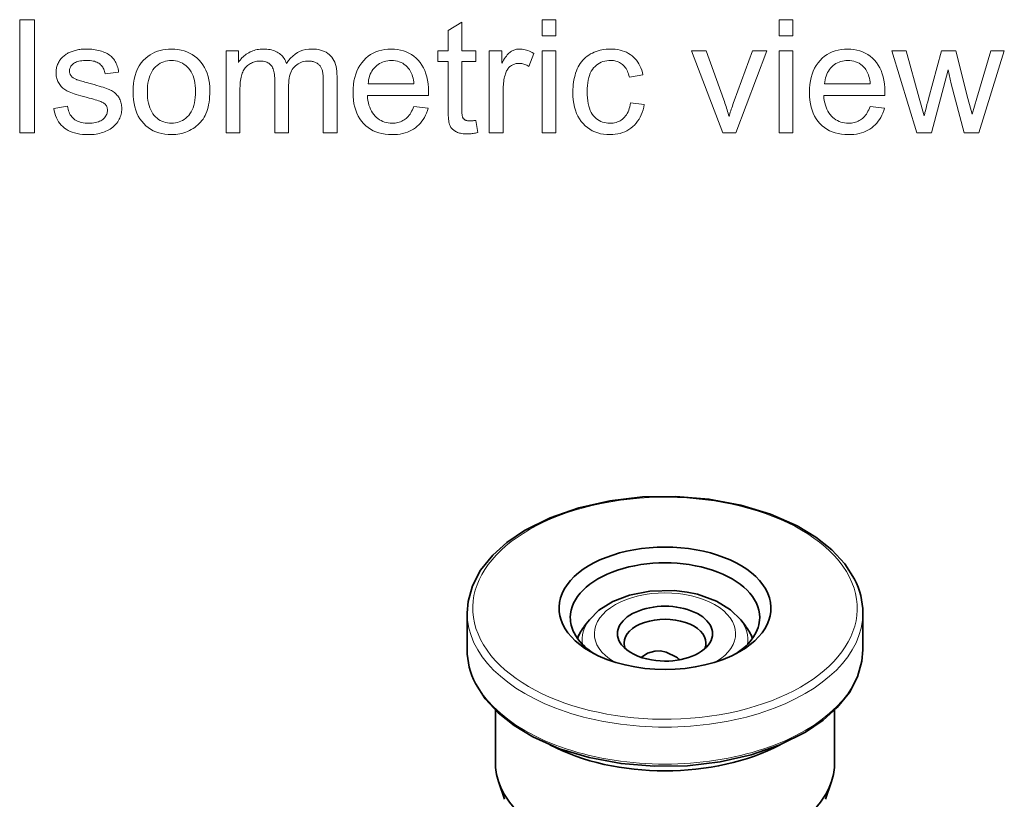
# Model space of a CAD drawing. Extents: x 8 to 292, y 8 to 202.
# Drawn here: x 224 to 258, y 114 to 141 of the extents above; entities that cross this region are included whole.
import ezdxf

# ---------------------------------------------------------------- set-up
doc = ezdxf.new("R2010")
doc.units = 0

msp = doc.modelspace()

# ---------------------------------------------------------------- linework, layer by layer
at = {"color": 7, "lineweight": 35, "ltscale": 0.03266}
for p, q in [((239.45, 120.209), (239.45, 118.902)), ((253.45, 120.209), (253.45, 118.902))]:
    msp.add_line(p, q, dxfattribs=at)
at = {"color": 7, "lineweight": 35, "ltscale": 0.006841}
msp.add_line((243.773, 119.961), (243.606, 119.745), dxfattribs=at)
at = {"color": 7, "lineweight": 35, "ltscale": 0.006842}
msp.add_line((249.127, 119.961), (249.295, 119.745), dxfattribs=at)
at = {"color": 7, "lineweight": 35, "ltscale": 0.046657}
msp.add_line((240.45, 116.768), (240.45, 114.902), dxfattribs=at)
at = {"color": 7, "lineweight": 35, "ltscale": 0.046683}
msp.add_line((252.45, 116.769), (252.45, 114.901), dxfattribs=at)
at = {"color": 7, "lineweight": 35, "ltscale": 0.0166}
for p, q in [((240.769, 113.615), (240.559, 114.245)), ((252.131, 113.615), (252.341, 114.245))]:
    msp.add_line(p, q, dxfattribs=at)
at = {"color": 7, "lineweight": 13}
for points in [[(223.621, 137.188), (223.621, 141.188), (224.15, 141.188), (224.15, 137.188)], [(239.757, 137.627), (239.828, 137.193), (239.787, 137.185), (239.747, 137.178), (239.708, 137.171), (239.669, 137.165), (239.632, 137.161), (239.595, 137.157), (239.559, 137.154), (239.524, 137.151), (239.49, 137.15), (239.457, 137.15), (239.405, 137.151), (239.355, 137.153), (239.308, 137.157), (239.262, 137.163), (239.22, 137.171), (239.18, 137.18), (239.142, 137.191), (239.106, 137.204), (239.073, 137.218), (239.042, 137.234), (239.014, 137.252), (238.987, 137.27), (238.962, 137.29), (238.939, 137.31), (238.917, 137.332), (238.897, 137.355), (238.879, 137.379), (238.863, 137.404), (238.848, 137.43), (238.835, 137.457), (238.824, 137.487), (238.813, 137.524), (238.804, 137.567), (238.797, 137.616), (238.79, 137.671), (238.785, 137.732), (238.78, 137.799), (238.777, 137.872), (238.776, 137.951), (238.775, 138.036), (238.775, 139.704), (238.415, 139.704), (238.415, 140.086), (238.775, 140.086), (238.775, 140.803), (239.263, 141.098), (239.263, 140.086), (239.757, 140.086), (239.757, 139.704), (239.263, 139.704), (239.263, 138.009), (239.264, 137.969), (239.264, 137.931), (239.266, 137.897), (239.268, 137.865), (239.27, 137.837), (239.273, 137.811), (239.276, 137.789), (239.28, 137.769), (239.284, 137.753), (239.289, 137.739), (239.295, 137.727), (239.301, 137.716), (239.308, 137.705), (239.315, 137.695), (239.323, 137.685), (239.332, 137.676), (239.342, 137.667), (239.352, 137.659), (239.363, 137.651), (239.374, 137.644), (239.386, 137.637), (239.399, 137.631), (239.414, 137.625), (239.429, 137.621), (239.445, 137.617), (239.463, 137.614), (239.481, 137.611), (239.5, 137.61), (239.52, 137.608), (239.542, 137.608), (239.559, 137.608), (239.577, 137.609), (239.596, 137.61), (239.616, 137.611), (239.637, 137.613), (239.659, 137.615), (239.682, 137.617), (239.706, 137.62), (239.731, 137.624)], [(242.101, 140.623), (242.101, 141.188), (242.592, 141.188), (242.592, 140.623)], [(250.483, 140.623), (250.483, 141.188), (250.974, 141.188), (250.974, 140.623)], [(224.824, 138.053), (225.31, 138.129), (225.319, 138.072), (225.332, 138.018), (225.348, 137.966), (225.366, 137.917), (225.387, 137.871), (225.411, 137.828), (225.439, 137.787), (225.469, 137.749), (225.502, 137.714), (225.538, 137.682), (225.577, 137.652), (225.618, 137.626), (225.663, 137.602), (225.711, 137.582), (225.762, 137.565), (225.815, 137.551), (225.872, 137.54), (225.932, 137.532), (225.995, 137.528), (226.06, 137.526), (226.126, 137.528), (226.189, 137.532), (226.247, 137.539), (226.303, 137.548), (226.355, 137.561), (226.403, 137.576), (226.448, 137.594), (226.49, 137.614), (226.528, 137.638), (226.562, 137.664), (226.593, 137.692), (226.621, 137.721), (226.646, 137.751), (226.667, 137.782), (226.685, 137.814), (226.7, 137.847), (226.711, 137.88), (226.719, 137.915), (226.724, 137.951), (226.726, 137.987), (226.724, 138.02), (226.72, 138.051), (226.713, 138.081), (226.703, 138.109), (226.69, 138.136), (226.674, 138.162), (226.655, 138.186), (226.633, 138.208), (226.609, 138.229), (226.581, 138.249), (226.558, 138.263), (226.529, 138.277), (226.494, 138.292), (226.453, 138.307), (226.405, 138.324), (226.352, 138.341), (226.293, 138.358), (226.228, 138.377), (226.156, 138.396), (226.079, 138.416), (225.975, 138.443), (225.876, 138.469), (225.785, 138.494), (225.7, 138.519), (225.622, 138.543), (225.55, 138.566), (225.485, 138.589), (225.427, 138.61), (225.375, 138.631), (225.33, 138.652), (225.29, 138.672), (225.251, 138.695), (225.214, 138.718), (225.179, 138.744), (225.147, 138.77), (225.116, 138.799), (225.088, 138.829), (225.061, 138.86), (225.036, 138.893), (225.014, 138.927), (224.993, 138.963), (224.975, 138.999), (224.959, 139.036), (224.945, 139.074), (224.933, 139.113), (224.923, 139.152), (224.916, 139.192), (224.91, 139.232), (224.907, 139.274), (224.906, 139.316), (224.907, 139.355), (224.91, 139.392), (224.914, 139.43), (224.92, 139.467), (224.928, 139.503), (224.938, 139.538), (224.949, 139.573), (224.963, 139.608), (224.978, 139.642), (224.995, 139.675), (225.013, 139.707), (225.033, 139.739), (225.054, 139.769), (225.076, 139.798), (225.099, 139.826), (225.124, 139.853), (225.15, 139.879), (225.178, 139.903), (225.206, 139.927), (225.236, 139.949), (225.26, 139.966), (225.285, 139.982), (225.312, 139.998), (225.341, 140.013), (225.372, 140.027), (225.404, 140.041), (225.437, 140.055), (225.473, 140.068), (225.51, 140.08), (225.549, 140.092), (225.588, 140.104), (225.629, 140.114), (225.67, 140.122), (225.711, 140.13), (225.754, 140.136), (225.796, 140.142), (225.84, 140.146), (225.883, 140.149), (225.928, 140.15), (225.973, 140.151), (226.04, 140.15), (226.106, 140.147), (226.17, 140.142), (226.232, 140.135), (226.293, 140.127), (226.352, 140.116), (226.41, 140.103), (226.465, 140.088), (226.519, 140.072), (226.572, 140.053), (226.622, 140.033), (226.67, 140.011), (226.714, 139.988), (226.756, 139.963), (226.796, 139.937), (226.833, 139.91), (226.867, 139.881), (226.898, 139.851), (226.926, 139.82), (226.952, 139.787), (226.976, 139.752), (226.998, 139.715), (227.019, 139.676), (227.038, 139.634), (227.056, 139.591), (227.072, 139.545), (227.087, 139.496), (227.1, 139.446), (227.112, 139.393), (227.122, 139.338), (226.641, 139.272), (226.634, 139.316), (226.623, 139.358), (226.611, 139.398), (226.595, 139.436), (226.578, 139.472), (226.557, 139.506), (226.535, 139.538), (226.51, 139.568), (226.482, 139.596), (226.452, 139.622), (226.419, 139.646), (226.384, 139.667), (226.346, 139.686), (226.305, 139.702), (226.262, 139.716), (226.217, 139.727), (226.169, 139.736), (226.118, 139.742), (226.064, 139.746), (226.008, 139.747), (225.943, 139.746), (225.881, 139.743), (225.823, 139.737), (225.769, 139.729), (225.718, 139.719), (225.672, 139.707), (225.63, 139.692), (225.591, 139.676), (225.556, 139.657), (225.525, 139.635), (225.498, 139.613), (225.473, 139.589), (225.452, 139.565), (225.433, 139.54), (225.417, 139.514), (225.404, 139.487), (225.394, 139.46), (225.387, 139.432), (225.382, 139.403), (225.381, 139.373), (225.381, 139.355), (225.383, 139.336), (225.386, 139.318), (225.39, 139.3), (225.396, 139.283), (225.402, 139.266), (225.41, 139.249), (225.419, 139.233), (225.429, 139.217), (225.441, 139.202), (225.453, 139.186), (225.468, 139.171), (225.483, 139.157), (225.5, 139.143), (225.518, 139.129), (225.537, 139.116), (225.558, 139.104), (225.581, 139.092), (225.604, 139.081), (225.629, 139.071), (225.647, 139.064), (225.67, 139.057), (225.699, 139.048), (225.734, 139.037), (225.774, 139.026), (225.821, 139.012), (225.873, 138.998), (225.93, 138.982), (225.994, 138.964), (226.063, 138.945), (226.164, 138.918), (226.259, 138.891), (226.347, 138.866), (226.429, 138.842), (226.505, 138.819), (226.575, 138.796), (226.638, 138.775), (226.695, 138.755), (226.746, 138.735), (226.79, 138.717), (226.83, 138.699), (226.869, 138.679), (226.906, 138.657), (226.941, 138.633), (226.974, 138.608), (227.005, 138.582), (227.035, 138.554), (227.063, 138.524), (227.089, 138.492), (227.113, 138.459), (227.136, 138.425), (227.156, 138.388), (227.173, 138.351), (227.188, 138.311), (227.201, 138.27), (227.212, 138.227), (227.22, 138.182), (227.226, 138.136), (227.23, 138.089), (227.231, 138.039), (227.229, 137.99), (227.225, 137.942), (227.218, 137.894), (227.208, 137.847), (227.195, 137.801), (227.179, 137.755), (227.161, 137.709), (227.139, 137.665), (227.115, 137.62), (227.087, 137.577), (227.058, 137.534), (227.025, 137.494), (226.99, 137.455), (226.953, 137.419), (226.913, 137.384), (226.87, 137.352), (226.825, 137.321), (226.777, 137.293), (226.727, 137.266), (226.674, 137.241), (226.619, 137.219), (226.563, 137.198), (226.506, 137.181), (226.447, 137.165), (226.386, 137.152), (226.324, 137.141), (226.261, 137.133), (226.197, 137.127), (226.13, 137.124), (226.063, 137.122), (225.953, 137.125), (225.848, 137.132), (225.748, 137.144), (225.654, 137.16), (225.565, 137.181), (225.482, 137.207), (225.404, 137.237), (225.331, 137.273), (225.264, 137.312), (225.202, 137.357), (225.145, 137.406), (225.092, 137.46), (225.044, 137.518), (224.999, 137.581), (224.96, 137.648), (224.924, 137.72), (224.893, 137.797), (224.865, 137.877), (224.843, 137.963)], [(227.632, 138.637), (227.636, 138.794), (227.65, 138.942), (227.672, 139.082), (227.703, 139.214), (227.744, 139.337), (227.793, 139.452), (227.851, 139.559), (227.918, 139.657), (227.994, 139.747), (228.079, 139.829), (228.156, 139.89), (228.235, 139.945), (228.318, 139.993), (228.405, 140.035), (228.494, 140.071), (228.587, 140.1), (228.683, 140.122), (228.782, 140.138), (228.885, 140.148), (228.991, 140.151), (229.108, 140.147), (229.221, 140.135), (229.329, 140.116), (229.434, 140.088), (229.534, 140.053), (229.629, 140.01), (229.72, 139.959), (229.807, 139.9), (229.889, 139.834), (229.967, 139.76), (230.039, 139.678), (230.104, 139.591), (230.161, 139.498), (230.21, 139.398), (230.252, 139.293), (230.286, 139.182), (230.313, 139.065), (230.332, 138.942), (230.343, 138.813), (230.347, 138.678), (230.345, 138.568), (230.34, 138.463), (230.332, 138.364), (230.32, 138.268), (230.305, 138.178), (230.286, 138.092), (230.264, 138.012), (230.239, 137.936), (230.211, 137.864), (230.179, 137.798), (230.144, 137.735), (230.106, 137.675), (230.064, 137.618), (230.02, 137.564), (229.973, 137.513), (229.923, 137.465), (229.869, 137.419), (229.813, 137.376), (229.753, 137.337), (229.69, 137.3), (229.626, 137.266), (229.56, 137.236), (229.493, 137.209), (229.425, 137.186), (229.355, 137.167), (229.285, 137.151), (229.213, 137.138), (229.14, 137.13), (229.066, 137.124), (228.991, 137.122), (228.871, 137.126), (228.757, 137.138), (228.647, 137.158), (228.541, 137.185), (228.44, 137.22), (228.344, 137.263), (228.253, 137.314), (228.166, 137.372), (228.084, 137.438), (228.007, 137.513), (227.936, 137.594), (227.872, 137.682), (227.816, 137.778), (227.767, 137.88), (227.726, 137.989), (227.692, 138.105), (227.666, 138.227), (227.647, 138.357), (227.636, 138.493)], [(230.922, 137.188), (230.922, 140.086), (231.362, 140.086), (231.362, 139.679), (231.39, 139.721), (231.42, 139.761), (231.452, 139.799), (231.485, 139.836), (231.521, 139.871), (231.558, 139.904), (231.597, 139.936), (231.638, 139.966), (231.68, 139.995), (231.725, 140.021), (231.77, 140.046), (231.818, 140.068), (231.866, 140.088), (231.916, 140.104), (231.967, 140.119), (232.019, 140.13), (232.072, 140.139), (232.127, 140.146), (232.183, 140.15), (232.24, 140.151), (232.303, 140.15), (232.364, 140.146), (232.423, 140.139), (232.479, 140.13), (232.533, 140.118), (232.585, 140.103), (232.634, 140.086), (232.681, 140.065), (232.726, 140.043), (232.768, 140.017), (232.808, 139.99), (232.846, 139.96), (232.881, 139.928), (232.914, 139.893), (232.944, 139.857), (232.972, 139.819), (232.997, 139.778), (233.02, 139.735), (233.041, 139.691), (233.059, 139.644), (233.13, 139.74), (233.205, 139.826), (233.284, 139.902), (233.367, 139.968), (233.454, 140.024), (233.546, 140.07), (233.642, 140.105), (233.742, 140.131), (233.846, 140.146), (233.954, 140.151), (234.038, 140.149), (234.118, 140.142), (234.195, 140.13), (234.267, 140.113), (234.335, 140.091), (234.399, 140.065), (234.46, 140.034), (234.516, 139.998), (234.568, 139.958), (234.617, 139.912), (234.661, 139.862), (234.7, 139.807), (234.735, 139.746), (234.765, 139.68), (234.791, 139.609), (234.812, 139.533), (234.828, 139.452), (234.839, 139.365), (234.846, 139.274), (234.849, 139.177), (234.849, 137.188), (234.36, 137.188), (234.36, 139.013), (234.36, 139.071), (234.358, 139.125), (234.356, 139.175), (234.353, 139.223), (234.348, 139.267), (234.343, 139.307), (234.337, 139.345), (234.33, 139.379), (234.322, 139.41), (234.313, 139.438), (234.302, 139.463), (234.29, 139.487), (234.277, 139.511), (234.262, 139.533), (234.245, 139.555), (234.227, 139.575), (234.208, 139.594), (234.186, 139.613), (234.164, 139.63), (234.139, 139.646), (234.114, 139.661), (234.087, 139.675), (234.06, 139.687), (234.032, 139.697), (234.003, 139.706), (233.973, 139.713), (233.942, 139.718), (233.911, 139.722), (233.878, 139.725), (233.845, 139.725), (233.785, 139.723), (233.727, 139.717), (233.671, 139.707), (233.617, 139.693), (233.565, 139.675), (233.515, 139.652), (233.468, 139.626), (233.422, 139.595), (233.379, 139.561), (233.337, 139.522), (233.299, 139.479), (233.264, 139.431), (233.234, 139.378), (233.208, 139.32), (233.186, 139.258), (233.168, 139.19), (233.153, 139.118), (233.143, 139.041), (233.137, 138.958), (233.135, 138.871), (233.135, 137.188), (232.644, 137.188), (232.644, 139.071), (232.643, 139.134), (232.639, 139.195), (232.633, 139.252), (232.625, 139.306), (232.614, 139.357), (232.601, 139.405), (232.585, 139.449), (232.567, 139.49), (232.547, 139.527), (232.524, 139.562), (232.498, 139.593), (232.47, 139.621), (232.438, 139.645), (232.404, 139.666), (232.366, 139.684), (232.325, 139.699), (232.281, 139.711), (232.234, 139.719), (232.184, 139.724), (232.131, 139.725), (232.09, 139.724), (232.049, 139.721), (232.01, 139.716), (231.97, 139.708), (231.932, 139.698), (231.894, 139.686), (231.856, 139.672), (231.819, 139.656), (231.783, 139.637), (231.748, 139.616), (231.714, 139.593), (231.681, 139.569), (231.651, 139.542), (231.622, 139.513), (231.596, 139.482), (231.571, 139.449), (231.549, 139.414), (231.528, 139.377), (231.509, 139.338), (231.493, 139.297), (231.478, 139.253), (231.464, 139.206), (231.452, 139.154), (231.442, 139.099), (231.433, 139.041), (231.426, 138.978), (231.421, 138.912), (231.417, 138.842), (231.414, 138.769), (231.414, 138.691), (231.414, 137.188)], [(237.561, 138.121), (238.068, 138.058), (238.042, 137.971), (238.012, 137.888), (237.978, 137.809), (237.94, 137.734), (237.897, 137.663), (237.851, 137.596), (237.8, 137.533), (237.745, 137.474), (237.687, 137.419), (237.624, 137.368), (237.557, 137.321), (237.487, 137.28), (237.413, 137.243), (237.335, 137.211), (237.254, 137.184), (237.169, 137.162), (237.081, 137.145), (236.989, 137.132), (236.893, 137.125), (236.794, 137.122), (236.67, 137.126), (236.55, 137.138), (236.436, 137.158), (236.328, 137.185), (236.224, 137.22), (236.126, 137.263), (236.033, 137.314), (235.945, 137.373), (235.863, 137.44), (235.786, 137.514), (235.715, 137.595), (235.652, 137.683), (235.596, 137.777), (235.548, 137.878), (235.507, 137.984), (235.473, 138.097), (235.447, 138.217), (235.428, 138.342), (235.417, 138.474), (235.414, 138.612), (235.417, 138.755), (235.429, 138.892), (235.447, 139.021), (235.474, 139.145), (235.508, 139.262), (235.549, 139.372), (235.598, 139.475), (235.655, 139.573), (235.719, 139.663), (235.79, 139.747), (235.868, 139.824), (235.95, 139.893), (236.036, 139.953), (236.127, 140.006), (236.223, 140.05), (236.322, 140.086), (236.427, 140.115), (236.536, 140.135), (236.649, 140.147), (236.767, 140.151), (236.881, 140.147), (236.991, 140.135), (237.096, 140.115), (237.198, 140.088), (237.295, 140.052), (237.388, 140.009), (237.476, 139.957), (237.561, 139.898), (237.641, 139.831), (237.716, 139.755), (237.786, 139.673), (237.849, 139.584), (237.904, 139.489), (237.952, 139.387), (237.993, 139.279), (238.026, 139.165), (238.052, 139.044), (238.07, 138.916), (238.081, 138.783), (238.085, 138.642), (238.085, 138.633), (238.085, 138.623), (238.084, 138.612), (238.084, 138.6), (238.084, 138.588), (238.084, 138.574), (238.083, 138.56), (238.083, 138.544), (238.083, 138.528), (238.082, 138.511), (235.921, 138.511), (235.929, 138.418), (235.941, 138.329), (235.957, 138.245), (235.977, 138.165), (236.002, 138.09), (236.031, 138.019), (236.065, 137.952), (236.103, 137.89), (236.145, 137.833), (236.191, 137.78), (236.241, 137.732), (236.293, 137.689), (236.348, 137.651), (236.405, 137.618), (236.464, 137.59), (236.526, 137.567), (236.59, 137.549), (236.657, 137.536), (236.726, 137.529), (236.797, 137.526), (236.85, 137.528), (236.902, 137.532), (236.952, 137.539), (237, 137.549), (237.047, 137.562), (237.093, 137.577), (237.136, 137.596), (237.178, 137.617), (237.219, 137.641), (237.258, 137.668), (237.295, 137.698), (237.331, 137.732), (237.365, 137.768), (237.398, 137.809), (237.429, 137.852), (237.459, 137.899), (237.487, 137.95), (237.513, 138.003), (237.538, 138.061)], [(240.232, 137.188), (240.232, 140.086), (240.674, 140.086), (240.674, 139.646), (240.708, 139.706), (240.741, 139.761), (240.773, 139.812), (240.805, 139.859), (240.837, 139.902), (240.868, 139.941), (240.898, 139.975), (240.928, 140.005), (240.958, 140.031), (240.987, 140.053), (241.015, 140.072), (241.045, 140.088), (241.075, 140.103), (241.106, 140.116), (241.137, 140.127), (241.169, 140.135), (241.201, 140.142), (241.234, 140.147), (241.268, 140.15), (241.302, 140.151), (241.351, 140.149), (241.401, 140.145), (241.451, 140.137), (241.502, 140.126), (241.552, 140.111), (241.603, 140.094), (241.653, 140.074), (241.704, 140.05), (241.755, 140.023), (241.806, 139.993), (241.637, 139.537), (241.601, 139.557), (241.565, 139.575), (241.529, 139.591), (241.493, 139.605), (241.457, 139.617), (241.421, 139.627), (241.385, 139.634), (241.349, 139.639), (241.313, 139.642), (241.277, 139.644), (241.245, 139.643), (241.214, 139.64), (241.183, 139.635), (241.154, 139.628), (241.124, 139.619), (241.096, 139.609), (241.068, 139.596), (241.04, 139.582), (241.014, 139.565), (240.988, 139.547), (240.963, 139.527), (240.94, 139.505), (240.918, 139.482), (240.897, 139.457), (240.878, 139.431), (240.861, 139.403), (240.844, 139.374), (240.83, 139.344), (240.817, 139.312), (240.805, 139.278), (240.79, 139.225), (240.776, 139.171), (240.763, 139.116), (240.753, 139.061), (240.744, 139.004), (240.736, 138.946), (240.731, 138.887), (240.726, 138.827), (240.724, 138.767), (240.723, 138.705), (240.723, 137.188)], [(242.101, 137.188), (242.101, 140.086), (242.592, 140.086), (242.592, 137.188)], [(245.231, 138.249), (245.714, 138.187), (245.695, 138.089), (245.672, 137.995), (245.644, 137.906), (245.611, 137.822), (245.573, 137.741), (245.53, 137.665), (245.482, 137.594), (245.429, 137.526), (245.371, 137.463), (245.308, 137.405), (245.242, 137.351), (245.172, 137.303), (245.099, 137.261), (245.024, 137.224), (244.945, 137.193), (244.864, 137.168), (244.779, 137.148), (244.692, 137.134), (244.601, 137.125), (244.508, 137.122), (244.391, 137.126), (244.279, 137.138), (244.172, 137.157), (244.069, 137.185), (243.971, 137.22), (243.878, 137.262), (243.789, 137.313), (243.705, 137.371), (243.626, 137.437), (243.551, 137.511), (243.483, 137.592), (243.421, 137.68), (243.367, 137.775), (243.32, 137.876), (243.28, 137.984), (243.248, 138.099), (243.222, 138.221), (243.204, 138.349), (243.193, 138.484), (243.19, 138.626), (243.191, 138.719), (243.196, 138.809), (243.204, 138.897), (243.215, 138.982), (243.229, 139.066), (243.246, 139.147), (243.266, 139.225), (243.289, 139.302), (243.316, 139.376), (243.345, 139.447), (243.378, 139.516), (243.414, 139.581), (243.453, 139.642), (243.496, 139.701), (243.541, 139.755), (243.59, 139.806), (243.643, 139.854), (243.698, 139.898), (243.757, 139.938), (243.819, 139.975), (243.883, 140.009), (243.948, 140.038), (244.014, 140.065), (244.082, 140.088), (244.151, 140.107), (244.22, 140.123), (244.291, 140.135), (244.363, 140.144), (244.436, 140.149), (244.51, 140.151), (244.603, 140.149), (244.692, 140.142), (244.778, 140.13), (244.861, 140.113), (244.939, 140.091), (245.015, 140.065), (245.087, 140.034), (245.156, 139.998), (245.221, 139.958), (245.283, 139.912), (245.34, 139.863), (245.394, 139.809), (245.443, 139.751), (245.488, 139.689), (245.529, 139.623), (245.565, 139.554), (245.597, 139.48), (245.625, 139.402), (245.648, 139.32), (245.667, 139.234), (245.19, 139.161), (245.175, 139.218), (245.158, 139.272), (245.139, 139.323), (245.118, 139.371), (245.095, 139.416), (245.07, 139.459), (245.043, 139.498), (245.013, 139.535), (244.982, 139.569), (244.948, 139.6), (244.913, 139.628), (244.876, 139.653), (244.838, 139.675), (244.798, 139.694), (244.757, 139.71), (244.714, 139.724), (244.67, 139.734), (244.625, 139.741), (244.578, 139.746), (244.529, 139.747), (244.457, 139.745), (244.387, 139.737), (244.319, 139.723), (244.255, 139.705), (244.193, 139.681), (244.134, 139.651), (244.078, 139.617), (244.025, 139.577), (243.974, 139.532), (243.926, 139.481), (243.882, 139.425), (243.843, 139.362), (243.808, 139.294), (243.778, 139.219), (243.753, 139.138), (243.732, 139.05), (243.715, 138.957), (243.704, 138.857), (243.697, 138.752), (243.695, 138.639), (243.697, 138.526), (243.704, 138.419), (243.715, 138.318), (243.73, 138.223), (243.751, 138.135), (243.775, 138.054), (243.804, 137.978), (243.838, 137.91), (243.876, 137.847), (243.918, 137.791), (243.964, 137.741), (244.013, 137.696), (244.065, 137.656), (244.119, 137.622), (244.176, 137.592), (244.236, 137.569), (244.298, 137.55), (244.364, 137.537), (244.432, 137.529), (244.502, 137.526), (244.559, 137.528), (244.614, 137.533), (244.667, 137.542), (244.718, 137.555), (244.768, 137.571), (244.815, 137.59), (244.86, 137.613), (244.904, 137.64), (244.945, 137.67), (244.985, 137.704), (245.022, 137.741), (245.057, 137.782), (245.089, 137.827), (245.117, 137.876), (245.143, 137.929), (245.167, 137.985), (245.187, 138.045), (245.204, 138.11), (245.219, 138.178)], [(248.491, 137.188), (247.389, 140.086), (247.907, 140.086), (248.529, 138.35), (248.55, 138.294), (248.569, 138.237), (248.589, 138.18), (248.608, 138.122), (248.626, 138.064), (248.645, 138.005), (248.663, 137.946), (248.681, 137.887), (248.698, 137.827), (248.715, 137.766), (248.729, 137.813), (248.743, 137.862), (248.759, 137.912), (248.776, 137.965), (248.793, 138.019), (248.812, 138.075), (248.832, 138.133), (248.853, 138.192), (248.875, 138.254), (248.898, 138.318), (249.542, 140.086), (250.047, 140.086), (248.95, 137.188)], [(250.483, 137.188), (250.483, 140.086), (250.974, 140.086), (250.974, 137.188)], [(253.705, 138.121), (254.213, 138.058), (254.187, 137.971), (254.157, 137.888), (254.123, 137.809), (254.084, 137.734), (254.042, 137.663), (253.995, 137.596), (253.945, 137.533), (253.89, 137.474), (253.831, 137.419), (253.768, 137.368), (253.701, 137.321), (253.631, 137.28), (253.557, 137.243), (253.48, 137.211), (253.399, 137.184), (253.314, 137.162), (253.225, 137.145), (253.133, 137.132), (253.038, 137.125), (252.939, 137.122), (252.814, 137.126), (252.695, 137.138), (252.581, 137.158), (252.472, 137.185), (252.369, 137.22), (252.271, 137.263), (252.178, 137.314), (252.09, 137.373), (252.008, 137.44), (251.931, 137.514), (251.86, 137.595), (251.797, 137.683), (251.741, 137.777), (251.692, 137.878), (251.651, 137.984), (251.618, 138.097), (251.592, 138.217), (251.573, 138.342), (251.562, 138.474), (251.558, 138.612), (251.562, 138.755), (251.573, 138.892), (251.592, 139.021), (251.618, 139.145), (251.652, 139.262), (251.694, 139.372), (251.743, 139.475), (251.799, 139.573), (251.863, 139.663), (251.935, 139.747), (252.012, 139.824), (252.094, 139.893), (252.181, 139.953), (252.272, 140.006), (252.367, 140.05), (252.467, 140.086), (252.571, 140.115), (252.68, 140.135), (252.794, 140.147), (252.911, 140.151), (253.026, 140.147), (253.135, 140.135), (253.241, 140.115), (253.342, 140.088), (253.439, 140.052), (253.532, 140.009), (253.621, 139.957), (253.705, 139.898), (253.785, 139.831), (253.861, 139.755), (253.931, 139.673), (253.994, 139.584), (254.049, 139.489), (254.097, 139.387), (254.137, 139.279), (254.17, 139.165), (254.196, 139.044), (254.215, 138.916), (254.226, 138.783), (254.229, 138.642), (254.229, 138.633), (254.229, 138.623), (254.229, 138.612), (254.229, 138.6), (254.229, 138.588), (254.228, 138.574), (254.228, 138.56), (254.228, 138.544), (254.227, 138.528), (254.227, 138.511), (252.066, 138.511), (252.073, 138.418), (252.085, 138.329), (252.101, 138.245), (252.122, 138.165), (252.147, 138.09), (252.176, 138.019), (252.209, 137.952), (252.247, 137.89), (252.289, 137.833), (252.336, 137.78), (252.386, 137.732), (252.438, 137.689), (252.492, 137.651), (252.549, 137.618), (252.609, 137.59), (252.67, 137.567), (252.735, 137.549), (252.801, 137.536), (252.87, 137.529), (252.941, 137.526), (252.995, 137.528), (253.046, 137.532), (253.096, 137.539), (253.145, 137.549), (253.192, 137.562), (253.237, 137.577), (253.281, 137.596), (253.323, 137.617), (253.364, 137.641), (253.403, 137.668), (253.44, 137.698), (253.476, 137.732), (253.51, 137.768), (253.543, 137.809), (253.574, 137.852), (253.603, 137.899), (253.631, 137.95), (253.658, 138.003), (253.682, 138.061)], [(255.364, 137.188), (254.478, 140.086), (254.985, 140.086), (255.446, 138.413), (255.618, 137.791), (255.622, 137.805), (255.628, 137.83), (255.636, 137.864), (255.647, 137.909), (255.661, 137.963), (255.677, 138.028), (255.696, 138.103), (255.718, 138.188), (255.742, 138.283), (255.768, 138.388), (256.229, 140.086), (256.734, 140.086), (257.168, 138.405), (257.313, 137.851), (257.479, 138.41), (257.976, 140.086), (258.453, 140.086), (257.547, 137.188), (257.037, 137.188), (256.576, 138.923), (256.464, 139.417), (255.877, 137.188)], [(228.137, 138.637), (228.139, 138.528), (228.146, 138.425), (228.158, 138.328), (228.175, 138.236), (228.197, 138.15), (228.224, 138.069), (228.256, 137.995), (228.292, 137.925), (228.333, 137.861), (228.379, 137.803), (228.429, 137.751), (228.482, 137.703), (228.536, 137.662), (228.594, 137.626), (228.654, 137.595), (228.716, 137.571), (228.781, 137.551), (228.848, 137.537), (228.918, 137.529), (228.991, 137.526), (229.062, 137.529), (229.132, 137.537), (229.199, 137.551), (229.263, 137.571), (229.326, 137.596), (229.385, 137.626), (229.442, 137.663), (229.497, 137.704), (229.549, 137.752), (229.599, 137.805), (229.645, 137.863), (229.686, 137.928), (229.723, 137.998), (229.754, 138.074), (229.781, 138.156), (229.803, 138.244), (229.82, 138.337), (229.832, 138.437), (229.839, 138.542), (229.842, 138.653), (229.839, 138.758), (229.832, 138.858), (229.82, 138.952), (229.803, 139.041), (229.781, 139.125), (229.754, 139.204), (229.722, 139.278), (229.686, 139.346), (229.644, 139.41), (229.598, 139.468), (229.548, 139.52), (229.495, 139.567), (229.44, 139.609), (229.383, 139.645), (229.324, 139.675), (229.262, 139.7), (229.198, 139.72), (229.131, 139.733), (229.062, 139.742), (228.991, 139.745), (228.918, 139.742), (228.848, 139.733), (228.781, 139.72), (228.716, 139.7), (228.654, 139.676), (228.594, 139.645), (228.536, 139.609), (228.482, 139.568), (228.429, 139.521), (228.379, 139.469), (228.333, 139.411), (228.292, 139.347), (228.256, 139.278), (228.224, 139.204), (228.197, 139.123), (228.175, 139.037), (228.158, 138.945), (228.146, 138.848), (228.139, 138.745)], [(235.948, 138.915), (237.566, 138.915), (237.559, 138.986), (237.548, 139.054), (237.536, 139.118), (237.521, 139.178), (237.504, 139.235), (237.484, 139.288), (237.462, 139.337), (237.437, 139.383), (237.41, 139.425), (237.381, 139.463), (237.332, 139.517), (237.281, 139.566), (237.227, 139.608), (237.171, 139.645), (237.111, 139.676), (237.049, 139.702), (236.984, 139.722), (236.916, 139.736), (236.846, 139.744), (236.772, 139.747), (236.706, 139.745), (236.641, 139.738), (236.579, 139.727), (236.519, 139.711), (236.461, 139.691), (236.405, 139.666), (236.351, 139.636), (236.3, 139.602), (236.251, 139.564), (236.203, 139.521), (236.159, 139.474), (236.119, 139.424), (236.084, 139.371), (236.052, 139.315), (236.024, 139.256), (236.001, 139.194), (235.982, 139.129), (235.966, 139.061), (235.955, 138.989)], [(252.093, 138.915), (253.711, 138.915), (253.703, 138.986), (253.693, 139.054), (253.68, 139.118), (253.666, 139.178), (253.648, 139.235), (253.628, 139.288), (253.606, 139.337), (253.582, 139.383), (253.555, 139.425), (253.525, 139.463), (253.477, 139.517), (253.426, 139.566), (253.372, 139.608), (253.315, 139.645), (253.256, 139.676), (253.194, 139.702), (253.129, 139.722), (253.061, 139.736), (252.99, 139.744), (252.917, 139.747), (252.85, 139.745), (252.786, 139.738), (252.724, 139.727), (252.664, 139.711), (252.606, 139.691), (252.55, 139.666), (252.496, 139.636), (252.445, 139.602), (252.395, 139.564), (252.348, 139.521), (252.304, 139.474), (252.264, 139.424), (252.228, 139.371), (252.197, 139.315), (252.169, 139.256), (252.146, 139.194), (252.126, 139.129), (252.111, 139.061), (252.1, 138.989)]]:
    msp.add_lwpolyline(points, close=True, dxfattribs=at)
at = {"color": 7, "lineweight": 35}
for points in [[(253.153, 121.405), (252.811, 121.939), (252.352, 122.436), (251.786, 122.888), (251.124, 123.287), (250.179, 123.705), (249.13, 124.023), (248.006, 124.232), (246.838, 124.328), (245.659, 124.308), (244.502, 124.173), (243.4, 123.926), (242.384, 123.573), (241.482, 123.123), (240.859, 122.7), (240.357, 122.249), (239.927, 121.714), (239.639, 121.166), (239.482, 120.606), (239.45, 120.209)], [(243.773, 119.961), (244.114, 120.303), (244.61, 120.614), (245.188, 120.835), (245.916, 120.979), (246.769, 120.998), (247.237, 120.943)], [(249.127, 119.961), (248.768, 120.317), (248.268, 120.624), (247.599, 120.866), (247.237, 120.943)], [(239.747, 117.706), (240.089, 117.172), (240.548, 116.675), (241.114, 116.223), (241.777, 115.824), (242.721, 115.406), (243.77, 115.088), (244.895, 114.879), (246.062, 114.783), (247.241, 114.803), (248.398, 114.938), (249.5, 115.185), (250.516, 115.538), (251.419, 115.988), (252.041, 116.411), (252.543, 116.862), (252.973, 117.397), (253.262, 117.945), (253.418, 118.505), (253.45, 118.902)], [(246.858, 118.641), (246.492, 118.824), (246.29, 118.861), (246.087, 118.855), (245.83, 118.78), (245.604, 118.635)]]:
    msp.add_lwpolyline(points, dxfattribs=at)
for centre, radius, start, end in [((250.827, 120.189), 2.624, 0.4298, 27.5912), ((245.185, 118.513), 2.002, 142.0531, 156.4394), ((247.711, 118.511), 2.007, 23.5718, 37.9263), ((242.073, 118.922), 2.624, 180.4298, 207.5911), ((246.012, 117.467), 1.447, 48.4978, 54.223)]:
    msp.add_arc(centre, radius, start, end, dxfattribs=at)
at = {"color": 7, "lineweight": 13}
for centre, major_axis, start_param, end_param in [((246.45, 120.372), (-6.8, 0), 3.426991, 9.710176), ((246.45, 119.474), (2.499, 0), 5.517623, 10.190972), ((246.45, 120.209), (-7, 0), 6.283157, 9.42475), ((246.45, 119.27), (2.932, 0), 2.721043, 3.245007), ((246.45, 119.27), (2.932, 0), 6.180022, 6.703742), ((246.45, 119.01), (3.116, 0), 2.721044, 2.988381), ((246.45, 119.01), (-3.116, 0), 3.294822, 3.562144), ((246.45, 118.902), (-7, 0), 6.283157, 9.42475)]:
    msp.add_ellipse(centre, major_axis=major_axis, ratio=0.57735, start_param=start_param, end_param=end_param, dxfattribs=at)
at = {"color": 7, "lineweight": 35}
for centre, major_axis, start_param, end_param in [((246.45, 120.372), (-3.75, 0), 2.355993, 7.068816), ((246.45, 120.045), (-3.35, 0), 3.141564, 6.283157), ((246.45, 119.474), (1.681, 0), 5.862635, 9.845335), ((246.45, 120.045), (-3.35, 0), 6.283157, 6.568583), ((246.45, 119.147), (1.45, 0), 6.283167, 9.42476), ((246.45, 120.045), (-3.35, 0), 2.414647, 3.141564), ((246.45, 120.045), (-3.35, 0), 0.285398, 0.726671), ((246.45, 119.147), (1.45, 0), 3.141574, 3.388966), ((246.45, 119.147), (1.45, 0), 6.035439, 6.283167), ((246.45, 120.372), (-3.75, 0), 0.785631, 2.355993), ((246.45, 119.474), (1.681, 0), 3.562149, 4.426991), ((246.45, 119.474), (1.681, 0), 4.426991, 5.862635), ((246.45, 118.086), (-6, 0), 0.824382, 2.317658), ((246.45, 114.901), (-6, 0), 6.283157, 6.473808), ((246.45, 114.901), (-6, 0), 2.95097, 3.141564), ((246.45, 114.901), (-6, 0), 0.190623, 2.95097)]:
    msp.add_ellipse(centre, major_axis=major_axis, ratio=0.57735, start_param=start_param, end_param=end_param, dxfattribs=at)

doc.saveas('drawing.dxf')
